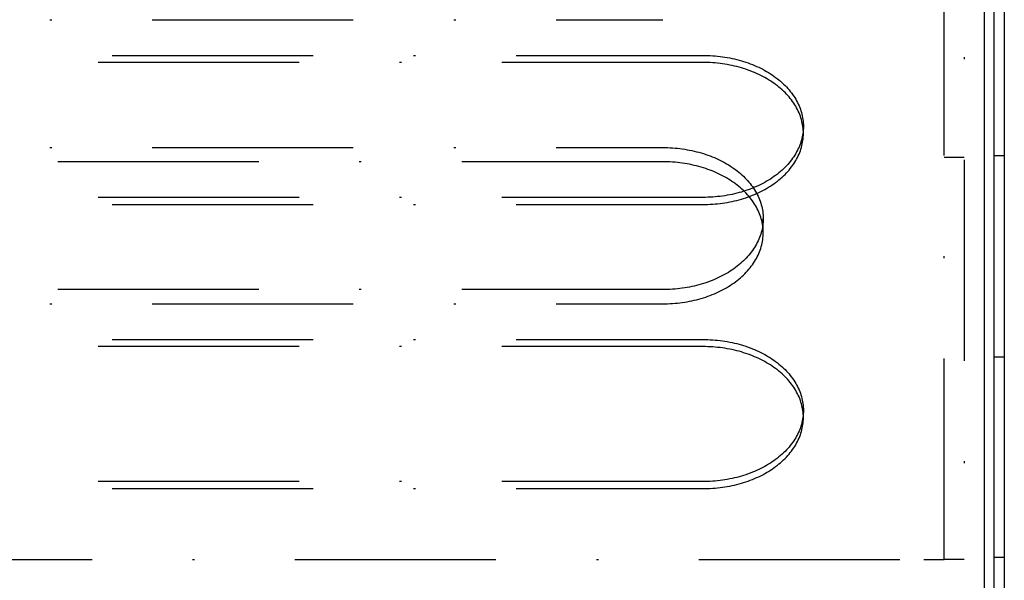
# Model space of a CAD drawing. Extents: x -713 to 174, y -150 to 515.
# Drawn here: x -522 to -473, y 357 to 385 of the extents above; entities that cross this region are included whole.
import ezdxf

# ---------------------------------------------------------------- set-up
doc = ezdxf.new("R2010")
doc.units = 0
doc.header["$LTSCALE"] = 20
doc.linetypes.add('STRICHPUNKT', pattern=[1, 0.5, -0.25, 0, -0.25])
doc.layers.get('0').update_dxf_attribs({"linetype": 'CONTINUOUS'})
doc.layers.add('STEMPEL', color=3, linetype='CONTINUOUS')

# ---------------------------------------------------------------- blocks, each defined once
blk = doc.blocks.new('A$C72454776')
at = {"color": 1, "linetype": 'STRICHPUNKT', "extrusion": (2e-16, 1, -2e-16)}
for p, q in [((87, 158.496), (87, 218.586)), ((88, 218.586), (88, 158.496)), ((-73, 185.359), (73, 185.359)), ((-75, 183.584), (75, 183.584)), ((75, 183.231), (-75, 183.231)), ((80, 179.695), (80, 180.049)), ((-73, 178.995), (73, 178.995)), ((88, 178.496), (87, 178.496)), ((90, 178.586), (89.5, 178.586)), ((73, 178.288), (-73, 178.288)), ((75, 176.513), (-75, 176.513)), ((-75, 176.159), (75, 176.159)), ((78, 174.752), (78, 175.459)), ((73, 171.924), (-73, 171.924)), ((-73, 171.217), (73, 171.217)), ((-75, 169.442), (75, 169.442)), ((75, 169.088), (-75, 169.088)), ((89.5, 168.586), (90, 168.586)), ((80, 165.553), (80, 165.906)), ((75, 162.371), (-75, 162.371)), ((-75, 162.017), (75, 162.017)), ((-86, 158.496), (86, 158.496)), ((86, 158.496), (87, 158.496)), ((88, 158.496), (87, 158.496)), ((90, 158.586), (89.5, 158.586))]:
    blk.add_line(p, q, dxfattribs=at)
at = {"color": 3, "linetype": 'CONTINUOUS', "extrusion": (2e-16, 1, -2e-16)}
for p, q in [((89, 207.586), (89, 1)), ((89.5, 119.836), (89.5, 207.336)), ((90, 207.336), (90, 119.836))]:
    blk.add_line(p, q, dxfattribs=at)
at = {"color": 1, "linetype": 'STRICHPUNKT'}
for points in [[(75, 183.584, 0), (75.123, 183.583, 0), (75.245, 183.58, 0), (75.368, 183.575, 0), (75.49, 183.567, 0), (75.612, 183.558, 0), (75.734, 183.546, 0), (75.855, 183.532, 0), (75.975, 183.516, 0), (76.096, 183.498, 0), (76.215, 183.478, 0), (76.334, 183.456, 0), (76.451, 183.432, 0), (76.568, 183.406, 0), (76.684, 183.377, 0), (76.799, 183.347, 0), (76.913, 183.315, 0), (77.026, 183.281, 0), (77.138, 183.245, 0), (77.248, 183.207, 0), (77.357, 183.167, 0), (77.465, 183.125, 0), (77.57, 183.081, 0), (77.675, 183.036, 0), (77.778, 182.988, 0), (77.879, 182.939, 0), (77.978, 182.888, 0), (78.076, 182.836, 0), (78.172, 182.782, 0), (78.266, 182.726, 0), (78.358, 182.668, 0), (78.448, 182.609, 0), (78.535, 182.549, 0), (78.621, 182.486, 0), (78.705, 182.423, 0), (78.786, 182.358, 0), (78.865, 182.291, 0), (78.942, 182.224, 0), (79.016, 182.155, 0), (79.088, 182.084, 0), (79.157, 182.013, 0), (79.224, 181.94, 0), (79.289, 181.866, 0), (79.35, 181.791, 0), (79.41, 181.715, 0), (79.466, 181.638, 0), (79.52, 181.56, 0), (79.571, 181.481, 0), (79.619, 181.402, 0), (79.665, 181.321, 0), (79.708, 181.24, 0), (79.748, 181.158, 0), (79.785, 181.075, 0), (79.819, 180.992, 0), (79.85, 180.908, 0), (79.879, 180.823, 0), (79.904, 180.738, 0), (79.926, 180.653, 0), (79.946, 180.567, 0), (79.962, 180.481, 0), (79.976, 180.395, 0), (79.987, 180.309, 0), (79.994, 180.222, 0), (79.999, 180.135, 0), (80, 180.049, 0), (79.999, 179.962, 0), (79.994, 179.875, 0), (79.987, 179.788, 0), (79.976, 179.702, 0), (79.962, 179.616, 0), (79.946, 179.53, 0), (79.926, 179.444, 0), (79.904, 179.359, 0), (79.879, 179.274, 0), (79.85, 179.19, 0), (79.819, 179.106, 0), (79.785, 179.022, 0), (79.748, 178.94, 0), (79.708, 178.857, 0), (79.665, 178.776, 0), (79.619, 178.696, 0), (79.571, 178.616, 0), (79.52, 178.537, 0), (79.466, 178.459, 0), (79.41, 178.382, 0), (79.35, 178.306, 0), (79.289, 178.231, 0), (79.224, 178.157, 0), (79.157, 178.084, 0), (79.088, 178.013, 0), (79.016, 177.942, 0), (78.942, 177.873, 0), (78.865, 177.806, 0), (78.786, 177.739, 0), (78.705, 177.674, 0), (78.621, 177.611, 0), (78.535, 177.549, 0), (78.448, 177.488, 0), (78.358, 177.429, 0), (78.266, 177.371, 0), (78.172, 177.316, 0), (78.076, 177.261, 0), (77.978, 177.209, 0), (77.879, 177.158, 0), (77.778, 177.109, 0), (77.675, 177.062, 0), (77.57, 177.016, 0), (77.465, 176.972, 0), (77.357, 176.931, 0), (77.248, 176.891, 0), (77.138, 176.852, 0), (77.026, 176.816, 0), (76.913, 176.782, 0), (76.799, 176.75, 0), (76.684, 176.72, 0), (76.568, 176.691, 0), (76.451, 176.665, 0), (76.334, 176.641, 0), (76.215, 176.619, 0), (76.096, 176.599, 0), (75.975, 176.581, 0), (75.855, 176.565, 0), (75.734, 176.551, 0), (75.612, 176.54, 0), (75.49, 176.53, 0), (75.368, 176.523, 0), (75.245, 176.517, 0), (75.123, 176.514, 0), (75, 176.513, 0)], [(75, 176.159, 0), (75.123, 176.161, 0), (75.245, 176.164, 0), (75.368, 176.169, 0), (75.49, 176.177, 0), (75.612, 176.186, 0), (75.734, 176.198, 0), (75.855, 176.212, 0), (75.975, 176.227, 0), (76.096, 176.245, 0), (76.215, 176.265, 0), (76.334, 176.288, 0), (76.451, 176.312, 0), (76.568, 176.338, 0), (76.684, 176.366, 0), (76.799, 176.396, 0), (76.913, 176.429, 0), (77.026, 176.463, 0), (77.138, 176.499, 0), (77.248, 176.537, 0), (77.357, 176.577, 0), (77.465, 176.619, 0), (77.57, 176.662, 0), (77.675, 176.708, 0), (77.778, 176.755, 0), (77.879, 176.804, 0), (77.978, 176.855, 0), (78.076, 176.908, 0), (78.172, 176.962, 0), (78.266, 177.018, 0), (78.358, 177.075, 0), (78.448, 177.134, 0), (78.535, 177.195, 0), (78.621, 177.257, 0), (78.705, 177.321, 0), (78.786, 177.386, 0), (78.865, 177.452, 0), (78.942, 177.52, 0), (79.016, 177.589, 0), (79.088, 177.659, 0), (79.157, 177.731, 0), (79.224, 177.804, 0), (79.289, 177.877, 0), (79.35, 177.952, 0), (79.41, 178.028, 0), (79.466, 178.105, 0), (79.52, 178.183, 0), (79.571, 178.262, 0), (79.619, 178.342, 0), (79.665, 178.423, 0), (79.708, 178.504, 0), (79.748, 178.586, 0), (79.785, 178.669, 0), (79.819, 178.752, 0), (79.85, 178.836, 0), (79.879, 178.92, 0), (79.904, 179.005, 0), (79.926, 179.091, 0), (79.946, 179.176, 0), (79.962, 179.262, 0), (79.976, 179.348, 0), (79.987, 179.435, 0), (79.994, 179.522, 0), (79.999, 179.608, 0), (80, 179.695, 0), (79.999, 179.782, 0), (79.994, 179.869, 0), (79.987, 179.955, 0), (79.976, 180.042, 0), (79.962, 180.128, 0), (79.946, 180.214, 0), (79.926, 180.299, 0), (79.904, 180.385, 0), (79.879, 180.47, 0), (79.85, 180.554, 0), (79.819, 180.638, 0), (79.785, 180.721, 0), (79.748, 180.804, 0), (79.708, 180.886, 0), (79.665, 180.967, 0), (79.619, 181.048, 0), (79.571, 181.128, 0), (79.52, 181.207, 0), (79.466, 181.285, 0), (79.41, 181.362, 0), (79.35, 181.438, 0), (79.289, 181.513, 0), (79.224, 181.587, 0), (79.157, 181.659, 0), (79.088, 181.731, 0), (79.016, 181.801, 0), (78.942, 181.87, 0), (78.865, 181.938, 0), (78.786, 182.004, 0), (78.705, 182.069, 0), (78.621, 182.133, 0), (78.535, 182.195, 0), (78.448, 182.256, 0), (78.358, 182.315, 0), (78.266, 182.372, 0), (78.172, 182.428, 0), (78.076, 182.482, 0), (77.978, 182.535, 0), (77.879, 182.586, 0), (77.778, 182.635, 0), (77.675, 182.682, 0), (77.57, 182.728, 0), (77.465, 182.771, 0), (77.357, 182.813, 0), (77.248, 182.853, 0), (77.138, 182.891, 0), (77.026, 182.927, 0), (76.913, 182.961, 0), (76.799, 182.994, 0), (76.684, 183.024, 0), (76.568, 183.052, 0), (76.451, 183.078, 0), (76.334, 183.102, 0), (76.215, 183.125, 0), (76.096, 183.145, 0), (75.975, 183.163, 0), (75.855, 183.179, 0), (75.734, 183.192, 0), (75.612, 183.204, 0), (75.49, 183.214, 0), (75.368, 183.221, 0), (75.245, 183.226, 0), (75.123, 183.229, 0), (75, 183.231, 0)], [(73, 178.995, 0), (73.123, 178.994, 0), (73.245, 178.99, 0), (73.368, 178.985, 0), (73.49, 178.978, 0), (73.612, 178.968, 0), (73.734, 178.956, 0), (73.855, 178.943, 0), (73.975, 178.927, 0), (74.096, 178.909, 0), (74.215, 178.889, 0), (74.334, 178.867, 0), (74.451, 178.843, 0), (74.568, 178.816, 0), (74.684, 178.788, 0), (74.799, 178.758, 0), (74.913, 178.726, 0), (75.026, 178.691, 0), (75.138, 178.655, 0), (75.248, 178.617, 0), (75.357, 178.577, 0), (75.465, 178.535, 0), (75.57, 178.492, 0), (75.675, 178.446, 0), (75.778, 178.399, 0), (75.879, 178.35, 0), (75.978, 178.299, 0), (76.076, 178.246, 0), (76.172, 178.192, 0), (76.266, 178.136, 0), (76.358, 178.079, 0), (76.448, 178.02, 0), (76.535, 177.959, 0), (76.621, 177.897, 0), (76.705, 177.834, 0), (76.786, 177.769, 0), (76.865, 177.702, 0), (76.942, 177.634, 0), (77.016, 177.565, 0), (77.088, 177.495, 0), (77.157, 177.423, 0), (77.224, 177.351, 0), (77.289, 177.277, 0), (77.35, 177.202, 0), (77.41, 177.126, 0), (77.466, 177.049, 0), (77.52, 176.971, 0), (77.571, 176.892, 0), (77.619, 176.812, 0), (77.665, 176.732, 0), (77.708, 176.65, 0), (77.748, 176.568, 0), (77.785, 176.486, 0), (77.819, 176.402, 0), (77.85, 176.318, 0), (77.879, 176.234, 0), (77.904, 176.149, 0), (77.926, 176.064, 0), (77.946, 175.978, 0), (77.962, 175.892, 0), (77.976, 175.806, 0), (77.987, 175.719, 0), (77.994, 175.633, 0), (77.999, 175.546, 0), (78, 175.459, 0), (77.999, 175.372, 0), (77.994, 175.286, 0), (77.987, 175.199, 0), (77.976, 175.113, 0), (77.962, 175.026, 0), (77.946, 174.94, 0), (77.926, 174.855, 0), (77.904, 174.769, 0), (77.879, 174.685, 0), (77.85, 174.6, 0), (77.819, 174.516, 0), (77.785, 174.433, 0), (77.748, 174.35, 0), (77.708, 174.268, 0), (77.665, 174.187, 0), (77.619, 174.106, 0), (77.571, 174.026, 0), (77.52, 173.948, 0), (77.466, 173.87, 0), (77.41, 173.793, 0), (77.35, 173.717, 0), (77.289, 173.642, 0), (77.224, 173.568, 0), (77.157, 173.495, 0), (77.088, 173.423, 0), (77.016, 173.353, 0), (76.942, 173.284, 0), (76.865, 173.216, 0), (76.786, 173.15, 0), (76.705, 173.085, 0), (76.621, 173.021, 0), (76.535, 172.959, 0), (76.448, 172.899, 0), (76.358, 172.84, 0), (76.266, 172.782, 0), (76.172, 172.726, 0), (76.076, 172.672, 0), (75.978, 172.619, 0), (75.879, 172.569, 0), (75.778, 172.52, 0), (75.675, 172.472, 0), (75.57, 172.427, 0), (75.465, 172.383, 0), (75.357, 172.341, 0), (75.248, 172.301, 0), (75.138, 172.263, 0), (75.026, 172.227, 0), (74.913, 172.193, 0), (74.799, 172.161, 0), (74.684, 172.13, 0), (74.568, 172.102, 0), (74.451, 172.076, 0), (74.334, 172.052, 0), (74.215, 172.03, 0), (74.096, 172.01, 0), (73.975, 171.992, 0), (73.855, 171.976, 0), (73.734, 171.962, 0), (73.612, 171.95, 0), (73.49, 171.941, 0), (73.368, 171.933, 0), (73.245, 171.928, 0), (73.123, 171.925, 0), (73, 171.924, 0)], [(73, 171.217, 0), (73.123, 171.218, 0), (73.245, 171.221, 0), (73.368, 171.226, 0), (73.49, 171.234, 0), (73.612, 171.243, 0), (73.734, 171.255, 0), (73.855, 171.269, 0), (73.975, 171.285, 0), (74.096, 171.302, 0), (74.215, 171.323, 0), (74.334, 171.345, 0), (74.451, 171.369, 0), (74.568, 171.395, 0), (74.684, 171.423, 0), (74.799, 171.453, 0), (74.913, 171.486, 0), (75.026, 171.52, 0), (75.138, 171.556, 0), (75.248, 171.594, 0), (75.357, 171.634, 0), (75.465, 171.676, 0), (75.57, 171.72, 0), (75.675, 171.765, 0), (75.778, 171.812, 0), (75.879, 171.862, 0), (75.978, 171.912, 0), (76.076, 171.965, 0), (76.172, 172.019, 0), (76.266, 172.075, 0), (76.358, 172.132, 0), (76.448, 172.191, 0), (76.535, 172.252, 0), (76.621, 172.314, 0), (76.705, 172.378, 0), (76.786, 172.443, 0), (76.865, 172.509, 0), (76.942, 172.577, 0), (77.016, 172.646, 0), (77.088, 172.716, 0), (77.157, 172.788, 0), (77.224, 172.861, 0), (77.289, 172.934, 0), (77.35, 173.009, 0), (77.41, 173.085, 0), (77.466, 173.162, 0), (77.52, 173.24, 0), (77.571, 173.319, 0), (77.619, 173.399, 0), (77.665, 173.48, 0), (77.708, 173.561, 0), (77.748, 173.643, 0), (77.785, 173.726, 0), (77.819, 173.809, 0), (77.85, 173.893, 0), (77.879, 173.977, 0), (77.904, 174.062, 0), (77.926, 174.148, 0), (77.946, 174.233, 0), (77.962, 174.319, 0), (77.976, 174.406, 0), (77.987, 174.492, 0), (77.994, 174.579, 0), (77.999, 174.665, 0), (78, 174.752, 0), (77.999, 174.839, 0), (77.994, 174.926, 0), (77.987, 175.012, 0), (77.976, 175.099, 0), (77.962, 175.185, 0), (77.946, 175.271, 0), (77.926, 175.357, 0), (77.904, 175.442, 0), (77.879, 175.527, 0), (77.85, 175.611, 0), (77.819, 175.695, 0), (77.785, 175.778, 0), (77.748, 175.861, 0), (77.708, 175.943, 0), (77.665, 176.025, 0), (77.619, 176.105, 0), (77.571, 176.185, 0), (77.52, 176.264, 0), (77.466, 176.342, 0), (77.41, 176.419, 0), (77.35, 176.495, 0), (77.289, 176.57, 0), (77.224, 176.644, 0), (77.157, 176.716, 0), (77.088, 176.788, 0), (77.016, 176.858, 0), (76.942, 176.927, 0), (76.865, 176.995, 0), (76.786, 177.061, 0), (76.705, 177.126, 0), (76.621, 177.19, 0), (76.535, 177.252, 0), (76.448, 177.313, 0), (76.358, 177.372, 0), (76.266, 177.429, 0), (76.172, 177.485, 0), (76.076, 177.539, 0), (75.978, 177.592, 0), (75.879, 177.643, 0), (75.778, 177.692, 0), (75.675, 177.739, 0), (75.57, 177.785, 0), (75.465, 177.828, 0), (75.357, 177.87, 0), (75.248, 177.91, 0), (75.138, 177.948, 0), (75.026, 177.984, 0), (74.913, 178.019, 0), (74.799, 178.051, 0), (74.684, 178.081, 0), (74.568, 178.109, 0), (74.451, 178.135, 0), (74.334, 178.16, 0), (74.215, 178.182, 0), (74.096, 178.202, 0), (73.975, 178.22, 0), (73.855, 178.236, 0), (73.734, 178.249, 0), (73.612, 178.261, 0), (73.49, 178.271, 0), (73.368, 178.278, 0), (73.245, 178.283, 0), (73.123, 178.287, 0), (73, 178.288, 0)], [(75, 169.442, 0), (75.123, 169.441, 0), (75.245, 169.438, 0), (75.368, 169.432, 0), (75.49, 169.425, 0), (75.612, 169.415, 0), (75.734, 169.404, 0), (75.855, 169.39, 0), (75.975, 169.374, 0), (76.096, 169.356, 0), (76.215, 169.336, 0), (76.334, 169.314, 0), (76.451, 169.29, 0), (76.568, 169.264, 0), (76.684, 169.235, 0), (76.799, 169.205, 0), (76.913, 169.173, 0), (77.026, 169.139, 0), (77.138, 169.103, 0), (77.248, 169.064, 0), (77.357, 169.025, 0), (77.465, 168.983, 0), (77.57, 168.939, 0), (77.675, 168.893, 0), (77.778, 168.846, 0), (77.879, 168.797, 0), (77.978, 168.746, 0), (78.076, 168.694, 0), (78.172, 168.639, 0), (78.266, 168.584, 0), (78.358, 168.526, 0), (78.448, 168.467, 0), (78.535, 168.406, 0), (78.621, 168.344, 0), (78.705, 168.281, 0), (78.786, 168.216, 0), (78.865, 168.149, 0), (78.942, 168.082, 0), (79.016, 168.013, 0), (79.088, 167.942, 0), (79.157, 167.871, 0), (79.224, 167.798, 0), (79.289, 167.724, 0), (79.35, 167.649, 0), (79.41, 167.573, 0), (79.466, 167.496, 0), (79.52, 167.418, 0), (79.571, 167.339, 0), (79.619, 167.259, 0), (79.665, 167.179, 0), (79.708, 167.098, 0), (79.748, 167.015, 0), (79.785, 166.933, 0), (79.819, 166.849, 0), (79.85, 166.766, 0), (79.879, 166.681, 0), (79.904, 166.596, 0), (79.926, 166.511, 0), (79.946, 166.425, 0), (79.962, 166.339, 0), (79.976, 166.253, 0), (79.987, 166.167, 0), (79.994, 166.08, 0), (79.999, 165.993, 0), (80, 165.906, 0), (79.999, 165.82, 0), (79.994, 165.733, 0), (79.987, 165.646, 0), (79.976, 165.56, 0), (79.962, 165.474, 0), (79.946, 165.388, 0), (79.926, 165.302, 0), (79.904, 165.217, 0), (79.879, 165.132, 0), (79.85, 165.047, 0), (79.819, 164.963, 0), (79.785, 164.88, 0), (79.748, 164.797, 0), (79.708, 164.715, 0), (79.665, 164.634, 0), (79.619, 164.553, 0), (79.571, 164.474, 0), (79.52, 164.395, 0), (79.466, 164.317, 0), (79.41, 164.24, 0), (79.35, 164.164, 0), (79.289, 164.089, 0), (79.224, 164.015, 0), (79.157, 163.942, 0), (79.088, 163.871, 0), (79.016, 163.8, 0), (78.942, 163.731, 0), (78.865, 163.664, 0), (78.786, 163.597, 0), (78.705, 163.532, 0), (78.621, 163.469, 0), (78.535, 163.406, 0), (78.448, 163.346, 0), (78.358, 163.287, 0), (78.266, 163.229, 0), (78.172, 163.173, 0), (78.076, 163.119, 0), (77.978, 163.067, 0), (77.879, 163.016, 0), (77.778, 162.967, 0), (77.675, 162.919, 0), (77.57, 162.874, 0), (77.465, 162.83, 0), (77.357, 162.788, 0), (77.248, 162.748, 0), (77.138, 162.71, 0), (77.026, 162.674, 0), (76.913, 162.64, 0), (76.799, 162.608, 0), (76.684, 162.578, 0), (76.568, 162.549, 0), (76.451, 162.523, 0), (76.334, 162.499, 0), (76.215, 162.477, 0), (76.096, 162.457, 0), (75.975, 162.439, 0), (75.855, 162.423, 0), (75.734, 162.409, 0), (75.612, 162.397, 0), (75.49, 162.388, 0), (75.368, 162.38, 0), (75.245, 162.375, 0), (75.123, 162.372, 0), (75, 162.371, 0)], [(75, 162.017, 0), (75.123, 162.018, 0), (75.245, 162.022, 0), (75.368, 162.027, 0), (75.49, 162.034, 0), (75.612, 162.044, 0), (75.734, 162.056, 0), (75.855, 162.069, 0), (75.975, 162.085, 0), (76.096, 162.103, 0), (76.215, 162.123, 0), (76.334, 162.145, 0), (76.451, 162.17, 0), (76.568, 162.196, 0), (76.684, 162.224, 0), (76.799, 162.254, 0), (76.913, 162.286, 0), (77.026, 162.321, 0), (77.138, 162.357, 0), (77.248, 162.395, 0), (77.357, 162.435, 0), (77.465, 162.477, 0), (77.57, 162.52, 0), (77.675, 162.566, 0), (77.778, 162.613, 0), (77.879, 162.662, 0), (77.978, 162.713, 0), (78.076, 162.766, 0), (78.172, 162.82, 0), (78.266, 162.876, 0), (78.358, 162.933, 0), (78.448, 162.992, 0), (78.535, 163.053, 0), (78.621, 163.115, 0), (78.705, 163.179, 0), (78.786, 163.244, 0), (78.865, 163.31, 0), (78.942, 163.378, 0), (79.016, 163.447, 0), (79.088, 163.517, 0), (79.157, 163.589, 0), (79.224, 163.661, 0), (79.289, 163.735, 0), (79.35, 163.81, 0), (79.41, 163.886, 0), (79.466, 163.963, 0), (79.52, 164.041, 0), (79.571, 164.12, 0), (79.619, 164.2, 0), (79.665, 164.28, 0), (79.708, 164.362, 0), (79.748, 164.444, 0), (79.785, 164.527, 0), (79.819, 164.61, 0), (79.85, 164.694, 0), (79.879, 164.778, 0), (79.904, 164.863, 0), (79.926, 164.948, 0), (79.946, 165.034, 0), (79.962, 165.12, 0), (79.976, 165.206, 0), (79.987, 165.293, 0), (79.994, 165.379, 0), (79.999, 165.466, 0), (80, 165.553, 0), (79.999, 165.64, 0), (79.994, 165.726, 0), (79.987, 165.813, 0), (79.976, 165.899, 0), (79.962, 165.986, 0), (79.946, 166.072, 0), (79.926, 166.157, 0), (79.904, 166.243, 0), (79.879, 166.328, 0), (79.85, 166.412, 0), (79.819, 166.496, 0), (79.785, 166.579, 0), (79.748, 166.662, 0), (79.708, 166.744, 0), (79.665, 166.825, 0), (79.619, 166.906, 0), (79.571, 166.986, 0), (79.52, 167.065, 0), (79.466, 167.143, 0), (79.41, 167.22, 0), (79.35, 167.296, 0), (79.289, 167.371, 0), (79.224, 167.444, 0), (79.157, 167.517, 0), (79.088, 167.589, 0), (79.016, 167.659, 0), (78.942, 167.728, 0), (78.865, 167.796, 0), (78.786, 167.862, 0), (78.705, 167.927, 0), (78.621, 167.991, 0), (78.535, 168.053, 0), (78.448, 168.113, 0), (78.358, 168.173, 0), (78.266, 168.23, 0), (78.172, 168.286, 0), (78.076, 168.34, 0), (77.978, 168.393, 0), (77.879, 168.443, 0), (77.778, 168.493, 0), (77.675, 168.54, 0), (77.57, 168.585, 0), (77.465, 168.629, 0), (77.357, 168.671, 0), (77.248, 168.711, 0), (77.138, 168.749, 0), (77.026, 168.785, 0), (76.913, 168.819, 0), (76.799, 168.852, 0), (76.684, 168.882, 0), (76.568, 168.91, 0), (76.451, 168.936, 0), (76.334, 168.96, 0), (76.215, 168.982, 0), (76.096, 169.003, 0), (75.975, 169.02, 0), (75.855, 169.036, 0), (75.734, 169.05, 0), (75.612, 169.062, 0), (75.49, 169.071, 0), (75.368, 169.079, 0), (75.245, 169.084, 0), (75.123, 169.087, 0), (75, 169.088, 0)]]:
    blk.add_polyline3d(points, dxfattribs=at)

msp = doc.modelspace()

# ---------------------------------------------------------------- block references
at = {"layer": 'STEMPEL'}
msp.add_blockref('A$C72454776', (-563.452, 199.999), dxfattribs=at)

doc.saveas('drawing.dxf')
